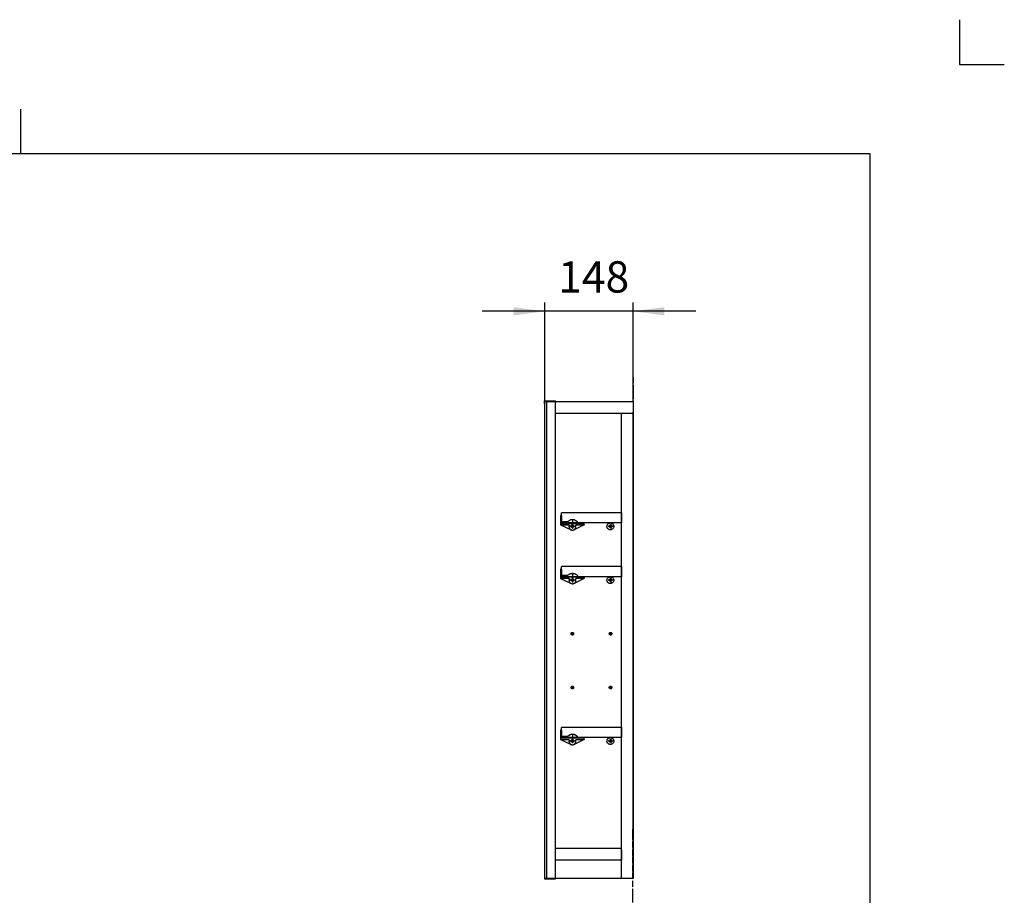
# Model space of a CAD drawing. Units: inches. Extents: x -75 to 3225, y -75 to 4530.
# Drawn here: x 1573 to 3225, y 3061 to 4530 of the extents above; entities that cross this region are included whole.
import ezdxf

# ---------------------------------------------------------------- set-up
doc = ezdxf.new("R2010")
doc.units = ezdxf.units.IN
doc.linetypes.add('PHANTOM', pattern=[13, 10, -1, 0, -1, 0, -1])
doc.layers.add('1', color=7, linetype='Continuous')
doc.layers.add('レイヤー_1', color=7, linetype='Continuous')
doc.styles.add('CONVERTER_11', font='txt.shx', dxfattribs={"width": 0.9})
doc.dimstyles.new('ME10_DIM_14', dxfattribs={"dimtxt": 52.5, "dimasz": 52.5, "dimexe": 15, "dimexo": 0, "dimgap": 15, "dimtad": 1, "dimzin": 12, "dimdsep": 46, "dimtxsty": 'CONVERTER_11', "dimsah": 1, "dimcen": 0.09, "dimclrd": 2, "dimclre": 2, "dimclrt": 7, "dimadec": 0, "dimazin": 0, "dimtfac": 1, "dimtdec": 4, "dimtix": 1, "dimtmove": 0, "dimatfit": 3, "dimfxl": 1, "dimtolj": 1, "dimtzin": 0, "dimarcsym": 0})

# ---------------------------------------------------------------- blocks, each defined once
blk = doc.blocks.new('開示A4')
at = {"layer": '1', "color": 4, "linetype": 'PHANTOM'}
for p, q in [((210, 302), (210, 297)), ((210, 297), (215, 297))]:
    blk.add_line(p, q, dxfattribs=at)
at = {"layer": '1', "color": 2, "linetype": 'Continuous'}
blk.add_line((105, 287), (105, 292), dxfattribs=at)
at = {"layer": '1', "color": 7, "linetype": 'Continuous'}
for p, q in [((105, 287), (25, 287)), ((200, 287), (105, 287)), ((200, 148.5), (200, 287))]:
    blk.add_line(p, q, dxfattribs=at)
blk = doc.blocks.new('開示A4枠')
at = {"layer": '1', "xscale": 15, "yscale": 15, "zscale": 15}
blk.add_blockref('開示A4', (0, 0), dxfattribs=at)
blk = doc.blocks.new('*D7')
at = {"layer": '1', "color": 2, "linetype": 'Continuous'}
for p, q in [((2454.2, 3889.6), (2454.2, 4055.9)), ((2602.2, 3889.6), (2602.2, 4055.9)), ((2707.2, 4040.9), (2349.2, 4040.9))]:
    blk.add_line(p, q, dxfattribs=at)
at = {"layer": '1', "color": 2}
for points in [[(2401.7, 4034), (2401.7, 4047.8), (2454.2, 4040.9)], [(2654.7, 4047.8), (2654.7, 4034), (2602.2, 4040.9)]]:
    blk.add_solid(points, dxfattribs=at)
at = {"layer": '1', "color": 7, "insert": (2476.4, 4055.9), "char_height": 52.5, "attachment_point": 7, "rotation": 0.0003, "line_spacing_factor": 0.60024, "style": 'CONVERTER_11'}
blk.add_mtext('148', dxfattribs=at)

msp = doc.modelspace()

# ---------------------------------------------------------------- linework, layer by layer
at = {"layer": '1', "color": 5, "linetype": 'PHANTOM'}
msp.add_line((2602.162, 3930.326), (2600.436, 2031.14), dxfattribs=at)
at = {"layer": '1', "color": 7}
for p in [(2454.207, 3889.637), (2602.162, 3889.637)]:
    msp.add_point(p, dxfattribs=at)
at = {"layer": 'レイヤー_1', "color": 7, "linetype": 'Continuous'}
for points in [[(2453.572, 3885.826), (2453.572, 3890.906)], [(2453.572, 3890.906), (2471.984, 3890.906)], [(2453.572, 3885.826), (2454.207, 3885.826)], [(2454.207, 3089.536), (2454.207, 3889.637)], [(2454.207, 3889.637), (2602.162, 3889.637)], [(2457.38, 3089.536), (2457.38, 3889.637)], [(2471.984, 3889.637), (2471.984, 3890.906)], [(2471.984, 3089.536), (2471.984, 3889.637)], [(2474.527, 3889.637), (2600.255, 3889.637)], [(2602.162, 3889.637), (2602.162, 3089.536)], [(2471.984, 3869.951), (2602.162, 3869.951)], [(2582.473, 3089.536), (2582.473, 3869.951)], [(2602.162, 3089.536), (2602.162, 3871.856)], [(2482.144, 3685.8), (2482.144, 3702.946)], [(2582.473, 3702.946), (2482.144, 3702.946)], [(2582.473, 3702.946), (2582.473, 3685.8)], [(2480.878, 3699.137), (2480.242, 3697.866)], [(2480.242, 3697.866), (2480.242, 3683.262)], [(2482.144, 3697.866), (2480.878, 3699.137)], [(2482.144, 3697.866), (2482.144, 3685.8)], [(2482.144, 3689.611), (2482.144, 3688.975)], [(2482.144, 3688.975), (2482.144, 3688.342)], [(2482.144, 3688.342), (2482.779, 3688.342)], [(2482.144, 3685.8), (2482.779, 3684.531)], [(2582.473, 3685.8), (2482.144, 3685.8)], [(2482.779, 3688.342), (2483.415, 3687.707)], [(2519.609, 3684.531), (2482.779, 3684.531)], [(2483.415, 3687.707), (2484.051, 3687.707)], [(2492.303, 3687.707), (2484.051, 3687.707)], [(2492.939, 3688.342), (2492.303, 3687.707)], [(2493.575, 3688.975), (2492.939, 3688.342)], [(2494.21, 3688.975), (2493.575, 3688.975)], [(2494.846, 3689.611), (2494.21, 3689.611)], [(2494.21, 3689.611), (2494.21, 3688.975)], [(2495.481, 3689.611), (2494.846, 3689.611)], [(2496.117, 3690.247), (2495.481, 3690.247)], [(2495.481, 3690.247), (2495.481, 3689.611)], [(2496.753, 3690.247), (2496.117, 3690.247)], [(2497.383, 3690.88), (2496.753, 3690.247)], [(2498.019, 3690.88), (2497.383, 3690.88)], [(2498.019, 3685.167), (2497.383, 3685.167)], [(2497.383, 3685.167), (2497.383, 3684.531)], [(2498.654, 3690.88), (2498.019, 3690.88)], [(2498.654, 3685.167), (2498.019, 3685.167)], [(2499.29, 3690.88), (2498.654, 3690.88)], [(2499.29, 3685.8), (2498.654, 3685.8)], [(2498.654, 3685.8), (2498.654, 3685.167)], [(2499.926, 3690.88), (2499.29, 3690.88)], [(2499.926, 3685.8), (2499.29, 3685.8)], [(2500.561, 3690.88), (2499.926, 3690.88)], [(2500.561, 3685.8), (2499.926, 3685.8)], [(2501.197, 3690.88), (2500.561, 3690.88)], [(2500.561, 3690.88), (2500.561, 3676.276)], [(2501.197, 3685.8), (2500.561, 3685.8)], [(2501.832, 3690.88), (2501.197, 3690.88)], [(2501.832, 3685.8), (2501.197, 3685.8)], [(2502.468, 3690.88), (2501.832, 3690.88)], [(2502.468, 3685.8), (2501.832, 3685.8)], [(2503.098, 3690.88), (2502.468, 3690.88)], [(2502.468, 3685.167), (2502.468, 3685.8)], [(2503.098, 3685.167), (2502.468, 3685.167)], [(2503.734, 3690.88), (2503.098, 3690.88)], [(2503.734, 3685.167), (2503.098, 3685.167)], [(2504.37, 3690.247), (2503.734, 3690.88)], [(2503.734, 3684.531), (2503.734, 3685.167)], [(2505.005, 3690.247), (2504.37, 3690.247)], [(2505.641, 3690.247), (2505.005, 3690.247)], [(2505.641, 3689.611), (2505.641, 3690.247)], [(2506.277, 3689.611), (2505.641, 3689.611)], [(2506.912, 3688.975), (2506.277, 3689.611)], [(2507.548, 3688.975), (2506.912, 3688.975)], [(2507.548, 3688.342), (2507.548, 3688.975)], [(2508.178, 3688.342), (2507.548, 3688.342)], [(2508.178, 3687.707), (2508.178, 3688.342)], [(2508.814, 3687.707), (2508.178, 3687.707)], [(2508.814, 3687.071), (2508.814, 3687.707)], [(2509.45, 3687.071), (2508.814, 3687.071)], [(2509.45, 3686.435), (2509.45, 3687.071)], [(2510.085, 3685.8), (2509.45, 3686.435)], [(2510.721, 3685.167), (2510.085, 3685.8)], [(2510.721, 3684.531), (2510.721, 3685.167)], [(2520.245, 3683.895), (2519.609, 3684.531)], [(2520.245, 3683.895), (2520.245, 3683.262)], [(2564.697, 3683.895), (2564.697, 3676.276)], [(2480.242, 3683.262), (2480.878, 3681.991)], [(2480.242, 3682.627), (2497.383, 3675.005)], [(2494.846, 3681.991), (2480.878, 3681.991)], [(2494.846, 3680.72), (2494.21, 3680.72)], [(2494.21, 3680.72), (2494.21, 3680.087)], [(2494.21, 3680.087), (2494.21, 3679.451)], [(2494.21, 3679.451), (2494.846, 3678.816)], [(2494.846, 3681.991), (2494.846, 3681.356)], [(2494.846, 3681.356), (2494.846, 3680.72)], [(2494.846, 3678.816), (2494.846, 3678.18)], [(2494.846, 3678.18), (2494.846, 3677.547)], [(2494.846, 3677.547), (2495.481, 3676.911)], [(2495.481, 3676.911), (2495.481, 3676.276)], [(2495.481, 3676.276), (2496.117, 3676.276)], [(2505.005, 3680.087), (2496.117, 3680.087)], [(2496.117, 3676.276), (2496.117, 3675.64)], [(2496.117, 3675.64), (2496.753, 3675.64)], [(2496.753, 3675.64), (2496.753, 3675.005)], [(2496.753, 3675.005), (2497.383, 3675.005)], [(2497.383, 3675.005), (2497.383, 3674.372)], [(2497.383, 3674.372), (2498.019, 3674.372)], [(2498.019, 3674.372), (2498.654, 3674.372)], [(2498.654, 3674.372), (2499.29, 3673.736)], [(2499.29, 3673.736), (2499.926, 3673.736)], [(2499.926, 3673.736), (2500.561, 3673.736)], [(2500.561, 3673.736), (2501.197, 3673.736)], [(2501.197, 3673.736), (2501.832, 3673.736)], [(2501.832, 3673.736), (2501.832, 3674.372)], [(2501.832, 3674.372), (2502.468, 3674.372)], [(2502.468, 3674.372), (2503.098, 3674.372)], [(2503.098, 3674.372), (2503.734, 3675.005)], [(2503.734, 3675.005), (2504.37, 3675.005)], [(2520.245, 3682.627), (2504.37, 3675.005)], [(2504.37, 3675.005), (2504.37, 3675.64)], [(2504.37, 3675.64), (2505.005, 3675.64)], [(2505.005, 3675.64), (2505.005, 3676.276)], [(2505.005, 3676.276), (2505.641, 3676.276)], [(2505.641, 3676.911), (2505.641, 3677.547)], [(2505.641, 3677.547), (2506.277, 3677.547)], [(2505.641, 3676.276), (2505.641, 3676.911)], [(2519.609, 3681.991), (2506.277, 3681.991)], [(2506.277, 3681.356), (2506.277, 3681.991)], [(2506.277, 3680.72), (2506.277, 3681.356)], [(2506.277, 3680.087), (2506.277, 3680.72)], [(2506.277, 3679.451), (2506.277, 3680.087)], [(2506.277, 3678.816), (2506.277, 3679.451)], [(2506.277, 3678.18), (2506.277, 3678.816)], [(2506.277, 3677.547), (2506.277, 3678.18)], [(2519.609, 3681.991), (2520.245, 3683.262)], [(2569.141, 3680.087), (2560.253, 3680.087)], [(2480.878, 3608.967), (2480.242, 3607.696)], [(2480.242, 3607.696), (2480.242, 3593.092)], [(2482.144, 3607.696), (2480.878, 3608.967)], [(2482.144, 3595.632), (2482.144, 3612.776)], [(2582.473, 3612.776), (2482.144, 3612.776)], [(2482.144, 3607.696), (2482.144, 3595.632)], [(2499.29, 3601.345), (2498.654, 3600.712)], [(2499.926, 3601.345), (2499.29, 3601.345)], [(2500.561, 3601.345), (2499.926, 3601.345)], [(2501.197, 3601.345), (2500.561, 3601.345)], [(2500.561, 3601.345), (2500.561, 3586.106)], [(2501.832, 3601.345), (2501.197, 3601.345)], [(2501.832, 3600.712), (2501.832, 3601.345)], [(2582.473, 3612.776), (2582.473, 3595.632)], [(2480.242, 3593.092), (2480.878, 3592.457)], [(2480.242, 3592.457), (2497.383, 3584.837)], [(2494.846, 3592.457), (2480.878, 3592.457)], [(2482.144, 3600.076), (2482.144, 3599.441)], [(2482.144, 3599.441), (2482.144, 3598.805)], [(2482.144, 3598.805), (2482.779, 3598.805)], [(2482.144, 3595.632), (2482.779, 3594.997)], [(2582.473, 3595.632), (2482.144, 3595.632)], [(2482.779, 3598.805), (2482.779, 3598.172)], [(2482.779, 3598.172), (2483.415, 3598.172)], [(2519.609, 3594.997), (2482.779, 3594.997)], [(2483.415, 3598.172), (2484.051, 3597.536)], [(2492.303, 3597.536), (2484.051, 3597.536)], [(2492.939, 3598.172), (2492.303, 3597.536)], [(2493.575, 3598.805), (2492.939, 3598.172)], [(2494.21, 3599.441), (2493.575, 3598.805)], [(2494.846, 3599.441), (2494.21, 3599.441)], [(2494.846, 3591.185), (2494.21, 3590.55)], [(2494.21, 3590.55), (2494.21, 3589.917)], [(2494.21, 3589.917), (2494.21, 3589.281)], [(2494.21, 3589.281), (2494.846, 3589.281)], [(2495.481, 3600.076), (2494.846, 3599.441)], [(2494.846, 3592.457), (2494.846, 3591.821)], [(2494.846, 3591.821), (2494.846, 3591.185)], [(2494.846, 3589.281), (2494.846, 3588.645)], [(2494.846, 3588.645), (2494.846, 3588.01)], [(2494.846, 3588.01), (2494.846, 3587.377)], [(2494.846, 3587.377), (2495.481, 3586.741)], [(2496.117, 3600.076), (2495.481, 3600.076)], [(2495.481, 3586.741), (2496.117, 3586.106)], [(2496.753, 3600.712), (2496.117, 3600.076)], [(2505.005, 3589.917), (2496.117, 3589.917)], [(2496.117, 3586.106), (2496.117, 3585.47)], [(2496.117, 3585.47), (2496.753, 3585.47)], [(2497.383, 3600.712), (2496.753, 3600.712)], [(2496.753, 3585.47), (2496.753, 3584.837)], [(2496.753, 3584.837), (2497.383, 3584.837)], [(2498.019, 3600.712), (2497.383, 3600.712)], [(2498.019, 3594.997), (2497.383, 3594.997)], [(2497.383, 3584.837), (2498.019, 3584.201)], [(2498.654, 3600.712), (2498.019, 3600.712)], [(2498.654, 3595.632), (2498.019, 3595.632)], [(2498.019, 3595.632), (2498.019, 3594.997)], [(2499.29, 3595.632), (2498.654, 3595.632)], [(2499.926, 3595.632), (2499.29, 3595.632)], [(2500.561, 3595.632), (2499.926, 3595.632)], [(2501.197, 3595.632), (2500.561, 3595.632)], [(2501.832, 3595.632), (2501.197, 3595.632)], [(2502.468, 3600.712), (2501.832, 3600.712)], [(2502.468, 3595.632), (2501.832, 3595.632)], [(2503.098, 3600.712), (2502.468, 3600.712)], [(2503.098, 3595.632), (2502.468, 3595.632)], [(2503.734, 3600.712), (2503.098, 3600.712)], [(2503.098, 3594.997), (2503.098, 3595.632)], [(2503.734, 3594.997), (2503.098, 3594.997)], [(2503.098, 3584.201), (2503.098, 3584.837)], [(2503.098, 3584.837), (2503.734, 3584.837)], [(2504.37, 3600.712), (2503.734, 3600.712)], [(2503.734, 3584.837), (2504.37, 3584.837)], [(2504.37, 3600.076), (2504.37, 3600.712)], [(2505.005, 3600.076), (2504.37, 3600.076)], [(2520.245, 3592.457), (2504.37, 3584.837)], [(2504.37, 3584.837), (2504.37, 3585.47)], [(2504.37, 3585.47), (2505.005, 3585.47)], [(2505.641, 3600.076), (2505.005, 3600.076)], [(2505.005, 3586.106), (2505.641, 3586.741)], [(2505.005, 3585.47), (2505.005, 3586.106)], [(2506.277, 3599.441), (2505.641, 3600.076)], [(2505.641, 3586.741), (2505.641, 3587.377)], [(2505.641, 3587.377), (2506.277, 3587.377)], [(2506.912, 3599.441), (2506.277, 3599.441)], [(2519.609, 3592.457), (2506.277, 3592.457)], [(2506.277, 3591.821), (2506.277, 3592.457)], [(2506.277, 3591.185), (2506.277, 3591.821)], [(2506.277, 3590.55), (2506.277, 3591.185)], [(2506.277, 3589.917), (2506.277, 3590.55)], [(2506.277, 3589.281), (2506.277, 3589.917)], [(2506.277, 3588.645), (2506.277, 3589.281)], [(2506.277, 3588.01), (2506.277, 3588.645)], [(2506.277, 3587.377), (2506.277, 3588.01)], [(2506.912, 3598.805), (2506.912, 3599.441)], [(2507.548, 3598.805), (2506.912, 3598.805)], [(2507.548, 3598.172), (2507.548, 3598.805)], [(2508.178, 3598.172), (2507.548, 3598.172)], [(2508.814, 3597.536), (2508.178, 3598.172)], [(2509.45, 3596.901), (2508.814, 3597.536)], [(2509.45, 3596.265), (2509.45, 3596.901)], [(2510.085, 3595.632), (2509.45, 3596.265)], [(2510.721, 3594.997), (2510.085, 3595.632)], [(2520.245, 3593.725), (2519.609, 3594.997)], [(2519.609, 3592.457), (2520.245, 3593.092)], [(2520.245, 3593.725), (2520.245, 3593.092)], [(2569.141, 3589.917), (2560.253, 3589.917)], [(2564.697, 3593.725), (2564.697, 3586.106)], [(2498.019, 3584.201), (2498.654, 3584.201)], [(2498.654, 3584.201), (2499.29, 3584.201)], [(2499.29, 3584.201), (2499.926, 3583.566)], [(2499.926, 3583.566), (2500.561, 3583.566)], [(2500.561, 3583.566), (2501.197, 3583.566)], [(2501.197, 3583.566), (2501.832, 3584.201)], [(2501.832, 3584.201), (2502.468, 3584.201)], [(2502.468, 3584.201), (2503.098, 3584.201)], [(2500.561, 3502.286), (2500.561, 3497.207)], [(2564.697, 3502.286), (2564.697, 3497.207)], [(2498.019, 3499.747), (2503.098, 3499.747)], [(2562.154, 3499.747), (2567.234, 3499.747)], [(2498.019, 3409.576), (2503.098, 3409.576)], [(2500.561, 3412.116), (2500.561, 3407.036)], [(2562.154, 3409.576), (2567.234, 3409.576)], [(2564.697, 3412.116), (2564.697, 3407.036)], [(2480.878, 3339.092), (2480.242, 3337.821)], [(2480.242, 3337.821), (2480.242, 3323.217)], [(2482.144, 3337.821), (2480.878, 3339.092)], [(2482.144, 3325.757), (2482.144, 3342.901)], [(2582.473, 3342.901), (2482.144, 3342.901)], [(2482.144, 3337.821), (2482.144, 3325.757)], [(2582.473, 3342.901), (2582.473, 3325.757)], [(2480.242, 3323.217), (2480.878, 3321.946)], [(2480.242, 3322.582), (2497.383, 3314.962)], [(2494.846, 3321.946), (2480.878, 3321.946)], [(2482.144, 3329.566), (2482.144, 3328.93)], [(2482.144, 3328.93), (2482.144, 3328.297)], [(2482.144, 3328.297), (2482.779, 3328.297)], [(2482.144, 3325.757), (2482.779, 3325.122)], [(2582.473, 3325.757), (2482.144, 3325.757)], [(2482.779, 3328.297), (2483.415, 3328.297)], [(2519.609, 3325.122), (2482.779, 3325.122)], [(2483.415, 3328.297), (2483.415, 3327.661)], [(2483.415, 3327.661), (2484.051, 3327.661)], [(2492.303, 3327.661), (2484.051, 3327.661)], [(2492.939, 3328.297), (2492.303, 3327.661)], [(2493.575, 3328.93), (2492.939, 3328.297)], [(2494.21, 3328.93), (2493.575, 3328.93)], [(2494.846, 3329.566), (2494.21, 3329.566)], [(2494.21, 3329.566), (2494.21, 3328.93)], [(2494.846, 3320.675), (2494.21, 3320.675)], [(2494.21, 3320.675), (2494.21, 3320.042)], [(2495.481, 3329.566), (2494.846, 3329.566)], [(2494.846, 3321.946), (2494.846, 3321.31)], [(2494.846, 3321.31), (2494.846, 3320.675)], [(2496.117, 3330.201), (2495.481, 3330.201)], [(2495.481, 3330.201), (2495.481, 3329.566)], [(2496.753, 3330.201), (2496.117, 3330.201)], [(2497.383, 3330.837), (2496.753, 3330.201)], [(2498.019, 3330.837), (2497.383, 3330.837)], [(2498.019, 3325.122), (2497.383, 3325.122)], [(2498.654, 3330.837), (2498.019, 3330.837)], [(2498.654, 3325.757), (2498.019, 3325.122)], [(2499.29, 3330.837), (2498.654, 3330.837)], [(2499.29, 3325.757), (2498.654, 3325.757)], [(2499.926, 3330.837), (2499.29, 3330.837)], [(2499.926, 3325.757), (2499.29, 3325.757)], [(2500.561, 3330.837), (2499.926, 3330.837)], [(2500.561, 3325.757), (2499.926, 3325.757)], [(2501.197, 3330.837), (2500.561, 3330.837)], [(2500.561, 3330.837), (2500.561, 3316.231)], [(2501.197, 3325.757), (2500.561, 3325.757)], [(2501.832, 3330.837), (2501.197, 3330.837)], [(2501.832, 3325.757), (2501.197, 3325.757)], [(2502.468, 3330.837), (2501.832, 3330.837)], [(2502.468, 3325.757), (2501.832, 3325.757)], [(2503.098, 3330.837), (2502.468, 3330.837)], [(2502.468, 3325.122), (2502.468, 3325.757)], [(2503.098, 3325.122), (2502.468, 3325.122)], [(2503.734, 3330.837), (2503.098, 3330.837)], [(2503.734, 3325.122), (2503.098, 3325.122)], [(2504.37, 3330.201), (2503.734, 3330.837)], [(2505.005, 3330.201), (2504.37, 3330.201)], [(2520.245, 3322.582), (2504.37, 3314.962)], [(2505.641, 3330.201), (2505.005, 3330.201)], [(2505.641, 3329.566), (2505.641, 3330.201)], [(2506.277, 3329.566), (2505.641, 3329.566)], [(2506.912, 3328.93), (2506.277, 3329.566)], [(2519.609, 3321.946), (2506.277, 3321.946)], [(2506.277, 3321.31), (2506.277, 3321.946)], [(2506.277, 3320.675), (2506.277, 3321.31)], [(2506.277, 3320.042), (2506.277, 3320.675)], [(2507.548, 3328.93), (2506.912, 3328.93)], [(2507.548, 3328.297), (2507.548, 3328.93)], [(2508.178, 3328.297), (2507.548, 3328.297)], [(2508.178, 3327.661), (2508.178, 3328.297)], [(2508.814, 3327.661), (2508.178, 3327.661)], [(2508.814, 3327.026), (2508.814, 3327.661)], [(2509.45, 3327.026), (2508.814, 3327.026)], [(2509.45, 3326.39), (2509.45, 3327.026)], [(2510.085, 3325.757), (2509.45, 3326.39)], [(2510.721, 3325.122), (2510.085, 3325.757)], [(2520.245, 3323.85), (2519.609, 3325.122)], [(2519.609, 3321.946), (2520.245, 3323.217)], [(2520.245, 3323.85), (2520.245, 3323.217)], [(2564.697, 3323.85), (2564.697, 3316.231)], [(2494.21, 3320.042), (2494.21, 3319.406)], [(2494.21, 3319.406), (2494.846, 3318.77)], [(2494.846, 3318.77), (2494.846, 3318.135)], [(2494.846, 3318.135), (2494.846, 3317.502)], [(2494.846, 3317.502), (2495.481, 3316.866)], [(2495.481, 3316.866), (2495.481, 3316.231)], [(2495.481, 3316.231), (2496.117, 3316.231)], [(2505.005, 3320.042), (2496.117, 3320.042)], [(2496.117, 3316.231), (2496.117, 3315.595)], [(2496.117, 3315.595), (2496.753, 3315.595)], [(2496.753, 3315.595), (2496.753, 3314.962)], [(2496.753, 3314.962), (2497.383, 3314.962)], [(2497.383, 3314.962), (2497.383, 3314.326)], [(2497.383, 3314.326), (2498.019, 3314.326)], [(2498.019, 3314.326), (2498.654, 3314.326)], [(2498.654, 3314.326), (2499.29, 3313.691)], [(2499.29, 3313.691), (2499.926, 3313.691)], [(2499.926, 3313.691), (2500.561, 3313.691)], [(2500.561, 3313.691), (2501.197, 3313.691)], [(2501.197, 3313.691), (2501.832, 3313.691)], [(2501.832, 3313.691), (2501.832, 3314.326)], [(2501.832, 3314.326), (2502.468, 3314.326)], [(2502.468, 3314.326), (2503.098, 3314.326)], [(2503.098, 3314.326), (2503.734, 3314.962)], [(2503.734, 3314.962), (2504.37, 3314.962)], [(2504.37, 3314.962), (2504.37, 3315.595)], [(2504.37, 3315.595), (2505.005, 3315.595)], [(2505.005, 3315.595), (2505.005, 3316.231)], [(2505.005, 3316.231), (2505.641, 3316.231)], [(2505.641, 3316.866), (2505.641, 3317.502)], [(2505.641, 3317.502), (2506.277, 3317.502)], [(2505.641, 3316.231), (2505.641, 3316.866)], [(2506.277, 3319.406), (2506.277, 3320.042)], [(2506.277, 3318.77), (2506.277, 3319.406)], [(2506.277, 3318.135), (2506.277, 3318.77)], [(2506.277, 3317.502), (2506.277, 3318.135)], [(2569.141, 3320.042), (2560.253, 3320.042)], [(2582.473, 3139.701), (2471.984, 3139.701)], [(2582.473, 3137.797), (2582.473, 3120.015)], [(2582.473, 3120.015), (2471.984, 3120.015)], [(2453.572, 3093.981), (2453.572, 3088.901)], [(2453.572, 3093.981), (2454.207, 3093.981)], [(2602.162, 3089.536), (2454.207, 3089.536)], [(2471.984, 3089.536), (2471.984, 3088.901)], [(2600.255, 3089.536), (2582.473, 3089.536)], [(2453.572, 3088.901), (2471.984, 3088.901)]]:
    msp.add_lwpolyline(points, dxfattribs=at)
for points, knots in [([(2562.006, 3674.748), (2562.338, 3674.639), (2563.005, 3674.42), (2564.455, 3674.31), (2566.297, 3674.693), (2568.216, 3675.939), (2569.472, 3677.851), (2569.93, 3680.087), (2569.468, 3682.32), (2568.216, 3684.23), (2566.305, 3685.488), (2564.061, 3685.955), (2561.815, 3685.492), (2559.902, 3684.231), (2558.664, 3682.314), (2558.268, 3680.426), (2558.422, 3678.884), (2558.798, 3677.737), (2559.414, 3676.699), (2560.191, 3675.852), (2561.061, 3675.18), (2561.691, 3674.892), (2562.006, 3674.748)], [0, 0, 0, 0, 1.0468842, 2.09919829, 4.32635219, 6.56218068, 8.7859847, 11.01105554, 13.23435266, 15.45660249, 17.68904841, 19.92284859, 22.15836931, 24.39203023, 26.61635994, 28.83381051, 30.0355977, 31.2315276, 32.42696056, 33.6254045, 34.66382299, 35.69878457, 35.69878457, 35.69878457, 35.69878457]), ([(2499.522, 3678.221), (2499.639, 3678.186), (2499.873, 3678.116), (2500.409, 3678.082), (2501.113, 3678.232), (2501.857, 3678.722), (2502.346, 3679.461), (2502.529, 3680.324), (2502.345, 3681.188), (2501.856, 3681.926), (2501.116, 3682.422), (2500.241, 3682.609), (2499.368, 3682.421), (2498.629, 3681.926), (2498.144, 3681.186), (2497.985, 3680.442), (2498.055, 3679.817), (2498.229, 3679.338), (2498.515, 3678.916), (2498.848, 3678.599), (2499.187, 3678.363), (2499.41, 3678.268), (2499.522, 3678.221)], [0, 0, 0, 0, 0.36462701, 0.73158463, 1.59997722, 2.47384569, 3.33567882, 4.19405831, 5.05187965, 5.91389657, 6.78790367, 7.65779813, 8.52590643, 9.39758128, 10.25936187, 11.11612772, 11.62278889, 12.12691824, 12.63051539, 13.13626599, 13.50046208, 13.86251686, 13.86251686, 13.86251686, 13.86251686]), ([(2499.729, 3678.871), (2499.787, 3678.856), (2499.905, 3678.828), (2500.19, 3678.801), (2500.586, 3678.887), (2501.007, 3679.172), (2501.285, 3679.595), (2501.386, 3680.087), (2501.283, 3680.577), (2501.008, 3681), (2500.586, 3681.284), (2500.085, 3681.391), (2499.583, 3681.285), (2499.159, 3681.001), (2498.887, 3680.576), (2498.795, 3680.145), (2498.836, 3679.77), (2498.946, 3679.471), (2499.12, 3679.208), (2499.329, 3679.025), (2499.541, 3678.925), (2499.666, 3678.889), (2499.729, 3678.871)], [0, 0, 0, 0, 0.18152931, 0.36208358, 0.85633289, 1.35983254, 1.85097162, 2.33869593, 2.82656345, 3.31602247, 3.81493734, 4.31286195, 4.81332713, 5.31429224, 5.80366504, 6.29089528, 6.60626649, 6.92280423, 7.23675405, 7.54606286, 7.7401294, 7.93584383, 7.93584383, 7.93584383, 7.93584383]), ([(2563.657, 3678.221), (2563.774, 3678.186), (2564.009, 3678.116), (2564.544, 3678.082), (2565.246, 3678.233), (2565.988, 3678.723), (2566.477, 3679.461), (2566.659, 3680.324), (2566.476, 3681.188), (2565.988, 3681.926), (2565.249, 3682.421), (2564.376, 3682.609), (2563.503, 3682.422), (2562.765, 3681.926), (2562.28, 3681.186), (2562.121, 3680.442), (2562.191, 3679.817), (2562.365, 3679.338), (2562.65, 3678.916), (2562.984, 3678.599), (2563.322, 3678.363), (2563.546, 3678.268), (2563.657, 3678.221)], [0, 0, 0, 0, 0.36465827, 0.73159546, 1.5977524, 2.46961656, 3.33131873, 4.18953309, 5.04720629, 5.90908136, 6.78105427, 7.64869932, 8.51669411, 9.38856268, 10.25040452, 11.10710536, 11.61375678, 12.11789499, 12.62150063, 13.12724381, 13.49142628, 13.8534925, 13.8534925, 13.8534925, 13.8534925]), ([(2563.705, 3678.871), (2563.763, 3678.856), (2563.881, 3678.828), (2564.166, 3678.801), (2564.563, 3678.887), (2564.985, 3679.172), (2565.264, 3679.595), (2565.367, 3680.087), (2565.263, 3680.578), (2564.986, 3681), (2564.563, 3681.284), (2564.061, 3681.391), (2563.559, 3681.284), (2563.136, 3681), (2562.863, 3680.576), (2562.77, 3680.144), (2562.812, 3679.77), (2562.924, 3679.471), (2563.1, 3679.208), (2563.309, 3679.026), (2563.519, 3678.925), (2563.643, 3678.889), (2563.705, 3678.871)], [0, 0, 0, 0, 0.18117283, 0.36146414, 0.856872, 1.36154559, 1.85351191, 2.34148945, 2.82954159, 3.31991152, 3.82033037, 4.31916268, 4.81835295, 5.31862273, 5.80876167, 6.29612592, 6.61177619, 6.92868864, 7.24333086, 7.55356566, 7.74561127, 7.93912524, 7.93912524, 7.93912524, 7.93912524]), ([(2499.522, 3588.131), (2499.639, 3588.096), (2499.873, 3588.026), (2500.409, 3587.992), (2501.113, 3588.142), (2501.857, 3588.632), (2502.347, 3589.371), (2502.529, 3590.234), (2502.345, 3591.097), (2501.856, 3591.835), (2501.116, 3592.331), (2500.241, 3592.519), (2499.367, 3592.331), (2498.629, 3591.835), (2498.145, 3591.095), (2497.985, 3590.351), (2498.055, 3589.726), (2498.229, 3589.247), (2498.515, 3588.825), (2498.848, 3588.509), (2499.187, 3588.273), (2499.41, 3588.178), (2499.522, 3588.131)], [0, 0, 0, 0, 0.36461612, 0.73158709, 1.59997603, 2.4738482, 3.3357517, 4.19407582, 5.05130144, 5.91296365, 6.78733121, 7.6572751, 8.5254788, 9.3974637, 10.25870407, 11.11500697, 11.62271708, 12.12775189, 12.630533, 13.13559642, 13.4998119, 13.86183738, 13.86183738, 13.86183738, 13.86183738]), ([(2499.688, 3588.78), (2499.747, 3588.766), (2499.864, 3588.738), (2500.149, 3588.711), (2500.546, 3588.796), (2500.968, 3589.081), (2501.248, 3589.504), (2501.35, 3589.997), (2501.246, 3590.488), (2500.969, 3590.91), (2500.546, 3591.194), (2500.044, 3591.301), (2499.542, 3591.194), (2499.119, 3590.91), (2498.846, 3590.486), (2498.753, 3590.054), (2498.795, 3589.679), (2498.907, 3589.38), (2499.083, 3589.117), (2499.292, 3588.936), (2499.502, 3588.835), (2499.626, 3588.799), (2499.688, 3588.78)], [0, 0, 0, 0, 0.18115751, 0.36146309, 0.85677833, 1.36114408, 1.8534824, 2.34204191, 2.83014957, 3.3204462, 3.82083891, 4.31969794, 4.81892051, 5.31916007, 5.80921379, 6.29663524, 6.61282445, 6.93017343, 7.24439518, 7.55431521, 7.74637629, 7.93987211, 7.93987211, 7.93987211, 7.93987211]), ([(2562.006, 3584.579), (2562.338, 3584.469), (2563.005, 3584.25), (2564.455, 3584.139), (2566.298, 3584.522), (2568.216, 3585.769), (2569.472, 3587.681), (2569.93, 3589.917), (2569.468, 3592.15), (2568.216, 3594.061), (2566.305, 3595.32), (2564.061, 3595.787), (2561.815, 3595.324), (2559.902, 3594.062), (2558.664, 3592.144), (2558.268, 3590.256), (2558.422, 3588.714), (2558.798, 3587.566), (2559.413, 3586.529), (2560.191, 3585.682), (2561.061, 3585.01), (2561.691, 3584.722), (2562.006, 3584.579)], [0, 0, 0, 0, 1.04703654, 2.09935335, 4.32638058, 6.56243622, 8.78629984, 11.01128217, 13.23508862, 15.45802017, 17.6909058, 19.92481408, 22.16044301, 24.39454303, 26.61955039, 28.83751457, 30.0392652, 31.23522097, 32.43072363, 33.62912412, 34.66720879, 35.70197311, 35.70197311, 35.70197311, 35.70197311]), ([(2563.657, 3588.131), (2563.774, 3588.096), (2564.009, 3588.026), (2564.544, 3587.992), (2565.246, 3588.143), (2565.988, 3588.633), (2566.477, 3589.371), (2566.659, 3590.234), (2566.476, 3591.097), (2565.987, 3591.835), (2565.25, 3592.33), (2564.376, 3592.519), (2563.503, 3592.331), (2562.765, 3591.835), (2562.28, 3591.095), (2562.121, 3590.351), (2562.19, 3589.726), (2562.365, 3589.247), (2562.65, 3588.825), (2562.984, 3588.509), (2563.323, 3588.273), (2563.546, 3588.178), (2563.657, 3588.131)], [0, 0, 0, 0, 0.36464738, 0.73159792, 1.59775122, 2.46961907, 3.3313916, 4.18955059, 5.04662792, 5.90814826, 6.78048177, 7.64817691, 8.51626679, 9.3884458, 10.24974747, 11.10598532, 11.61368564, 12.11872934, 12.62151893, 13.12657494, 13.4907768, 13.85281373, 13.85281373, 13.85281373, 13.85281373]), ([(2563.663, 3588.78), (2563.722, 3588.766), (2563.839, 3588.738), (2564.125, 3588.711), (2564.521, 3588.796), (2564.944, 3589.081), (2565.223, 3589.504), (2565.325, 3589.997), (2565.221, 3590.488), (2564.944, 3590.91), (2564.522, 3591.194), (2564.02, 3591.301), (2563.518, 3591.194), (2563.095, 3590.91), (2562.821, 3590.486), (2562.729, 3590.054), (2562.771, 3589.679), (2562.883, 3589.38), (2563.059, 3589.117), (2563.268, 3588.936), (2563.478, 3588.835), (2563.601, 3588.799), (2563.663, 3588.78)], [0, 0, 0, 0, 0.18115751, 0.36146309, 0.85677833, 1.36114408, 1.8534824, 2.34204191, 2.83014957, 3.3204462, 3.82083891, 4.31969794, 4.81892051, 5.31916007, 5.80921379, 6.29663524, 6.61282445, 6.93017343, 7.24439518, 7.55431521, 7.74637629, 7.93987211, 7.93987211, 7.93987211, 7.93987211]), ([(2499.522, 3497.961), (2499.639, 3497.926), (2499.873, 3497.856), (2500.409, 3497.821), (2501.113, 3497.972), (2501.857, 3498.462), (2502.347, 3499.201), (2502.529, 3500.064), (2502.345, 3500.927), (2501.856, 3501.665), (2501.116, 3502.161), (2500.241, 3502.349), (2499.367, 3502.161), (2498.629, 3501.665), (2498.145, 3500.925), (2497.985, 3500.181), (2498.055, 3499.557), (2498.229, 3499.077), (2498.515, 3498.656), (2498.848, 3498.339), (2499.187, 3498.102), (2499.41, 3498.008), (2499.522, 3497.961)], [0, 0, 0, 0, 0.36462224, 0.73158578, 1.59996771, 2.47384766, 3.33575266, 4.19407551, 5.05130124, 5.91296397, 6.78733628, 7.65727325, 8.52544635, 9.39746141, 10.25879425, 11.11503577, 11.62220958, 12.12680608, 12.62999926, 13.13540179, 13.49960676, 13.86164772, 13.86164772, 13.86164772, 13.86164772]), ([(2563.657, 3497.961), (2563.774, 3497.926), (2564.009, 3497.856), (2564.544, 3497.821), (2565.246, 3497.972), (2565.988, 3498.462), (2566.477, 3499.201), (2566.659, 3500.064), (2566.476, 3500.927), (2565.987, 3501.664), (2565.25, 3502.16), (2564.376, 3502.349), (2563.503, 3502.161), (2562.765, 3501.665), (2562.28, 3500.925), (2562.121, 3500.181), (2562.19, 3499.557), (2562.365, 3499.077), (2562.65, 3498.656), (2562.984, 3498.339), (2563.323, 3498.102), (2563.546, 3498.008), (2563.657, 3497.961)], [0, 0, 0, 0, 0.3646535, 0.73159661, 1.59774291, 2.46961853, 3.33139256, 4.18955028, 5.04662771, 5.90814858, 6.78048681, 7.64817507, 8.51623436, 9.38844351, 10.24983764, 11.10601411, 11.61317816, 12.11778353, 12.62098519, 13.12638031, 13.49057165, 13.85262407, 13.85262407, 13.85262407, 13.85262407]), ([(2499.522, 3407.791), (2499.639, 3407.756), (2499.873, 3407.685), (2500.409, 3407.651), (2501.113, 3407.802), (2501.857, 3408.292), (2502.346, 3409.031), (2502.529, 3409.894), (2502.345, 3410.757), (2501.856, 3411.496), (2501.116, 3411.991), (2500.241, 3412.179), (2499.368, 3411.991), (2498.629, 3411.495), (2498.144, 3410.755), (2497.985, 3410.011), (2498.055, 3409.387), (2498.229, 3408.908), (2498.515, 3408.486), (2498.848, 3408.169), (2499.187, 3407.932), (2499.41, 3407.838), (2499.522, 3407.791)], [0, 0, 0, 0, 0.36462701, 0.73158463, 1.59997722, 2.47384569, 3.33567882, 4.19405831, 5.05187965, 5.91389657, 6.78790367, 7.65779813, 8.52590643, 9.39758128, 10.25936187, 11.11612772, 11.62278889, 12.12691824, 12.63051539, 13.13626599, 13.50046208, 13.86251686, 13.86251686, 13.86251686, 13.86251686]), ([(2563.657, 3407.791), (2563.774, 3407.756), (2564.009, 3407.685), (2564.544, 3407.651), (2565.246, 3407.802), (2565.988, 3408.292), (2566.477, 3409.031), (2566.659, 3409.894), (2566.476, 3410.757), (2565.988, 3411.495), (2565.249, 3411.99), (2564.376, 3412.179), (2563.503, 3411.991), (2562.765, 3411.495), (2562.28, 3410.755), (2562.121, 3410.011), (2562.191, 3409.387), (2562.365, 3408.908), (2562.65, 3408.486), (2562.984, 3408.169), (2563.322, 3407.932), (2563.546, 3407.838), (2563.657, 3407.791)], [0, 0, 0, 0, 0.36465827, 0.73159546, 1.5977524, 2.46961656, 3.33131873, 4.18953309, 5.04720629, 5.90908136, 6.78105427, 7.64869932, 8.51669411, 9.38856268, 10.25040452, 11.10710536, 11.61375678, 12.11789499, 12.62150063, 13.12724381, 13.49142628, 13.8534925, 13.8534925, 13.8534925, 13.8534925]), ([(2499.522, 3318.176), (2499.639, 3318.141), (2499.873, 3318.071), (2500.409, 3318.036), (2501.113, 3318.187), (2501.857, 3318.677), (2502.346, 3319.416), (2502.529, 3320.279), (2502.345, 3321.143), (2501.856, 3321.881), (2501.116, 3322.377), (2500.241, 3322.564), (2499.368, 3322.376), (2498.629, 3321.881), (2498.144, 3321.141), (2497.985, 3320.396), (2498.055, 3319.772), (2498.229, 3319.293), (2498.515, 3318.871), (2498.848, 3318.554), (2499.187, 3318.317), (2499.41, 3318.223), (2499.522, 3318.176)], [0, 0, 0, 0, 0.36462701, 0.73158463, 1.59997722, 2.47384569, 3.33567882, 4.19405831, 5.05187965, 5.91389657, 6.78790367, 7.65779813, 8.52590643, 9.39758128, 10.25936187, 11.11612772, 11.62278889, 12.12691824, 12.63051539, 13.13626599, 13.50046208, 13.86251686, 13.86251686, 13.86251686, 13.86251686]), ([(2499.729, 3318.825), (2499.787, 3318.811), (2499.905, 3318.783), (2500.19, 3318.755), (2500.586, 3318.842), (2501.007, 3319.127), (2501.285, 3319.55), (2501.386, 3320.042), (2501.283, 3320.532), (2501.008, 3320.955), (2500.586, 3321.238), (2500.085, 3321.346), (2499.583, 3321.24), (2499.159, 3320.956), (2498.887, 3320.531), (2498.795, 3320.099), (2498.836, 3319.725), (2498.946, 3319.426), (2499.12, 3319.163), (2499.329, 3318.98), (2499.541, 3318.879), (2499.666, 3318.843), (2499.729, 3318.825)], [0, 0, 0, 0, 0.18152931, 0.36208358, 0.85633289, 1.35983254, 1.85097162, 2.33869593, 2.82656345, 3.31602247, 3.81493734, 4.31286195, 4.81332713, 5.31429224, 5.80366504, 6.29089528, 6.60626649, 6.92280423, 7.23675405, 7.54606286, 7.7401294, 7.93584383, 7.93584383, 7.93584383, 7.93584383]), ([(2562.006, 3314.704), (2562.338, 3314.594), (2563.005, 3314.375), (2564.455, 3314.264), (2566.298, 3314.647), (2568.216, 3315.894), (2569.472, 3317.806), (2569.93, 3320.042), (2569.468, 3322.275), (2568.216, 3324.186), (2566.305, 3325.445), (2564.061, 3325.912), (2561.815, 3325.449), (2559.902, 3324.187), (2558.664, 3322.269), (2558.268, 3320.381), (2558.422, 3318.839), (2558.798, 3317.691), (2559.413, 3316.654), (2560.191, 3315.807), (2561.061, 3315.135), (2561.691, 3314.847), (2562.006, 3314.704)], [0, 0, 0, 0, 1.04703654, 2.09935335, 4.32638058, 6.56243622, 8.78629984, 11.01128217, 13.23508862, 15.45802017, 17.6909058, 19.92481408, 22.16044301, 24.39454303, 26.61955039, 28.83751457, 30.0392652, 31.23522097, 32.43072363, 33.62912412, 34.66720879, 35.70197311, 35.70197311, 35.70197311, 35.70197311]), ([(2563.657, 3318.176), (2563.774, 3318.141), (2564.009, 3318.071), (2564.544, 3318.036), (2565.246, 3318.188), (2565.988, 3318.677), (2566.477, 3319.416), (2566.659, 3320.279), (2566.476, 3321.142), (2565.988, 3321.88), (2565.249, 3322.376), (2564.376, 3322.564), (2563.503, 3322.377), (2562.765, 3321.881), (2562.28, 3321.141), (2562.121, 3320.396), (2562.191, 3319.772), (2562.365, 3319.293), (2562.65, 3318.871), (2562.984, 3318.554), (2563.322, 3318.318), (2563.546, 3318.223), (2563.657, 3318.176)], [0, 0, 0, 0, 0.36465827, 0.73159546, 1.5977524, 2.46961656, 3.33131873, 4.18953309, 5.04720629, 5.90908136, 6.78105427, 7.64869932, 8.51669411, 9.38856268, 10.25040452, 11.10710536, 11.61375678, 12.11789499, 12.62150063, 13.12724381, 13.49142628, 13.8534925, 13.8534925, 13.8534925, 13.8534925]), ([(2563.705, 3318.825), (2563.763, 3318.811), (2563.881, 3318.783), (2564.166, 3318.755), (2564.563, 3318.842), (2564.985, 3319.127), (2565.264, 3319.55), (2565.367, 3320.042), (2565.263, 3320.533), (2564.986, 3320.955), (2564.563, 3321.239), (2564.061, 3321.346), (2563.559, 3321.239), (2563.136, 3320.955), (2562.863, 3320.531), (2562.77, 3320.099), (2562.812, 3319.724), (2562.924, 3319.426), (2563.1, 3319.163), (2563.309, 3318.981), (2563.519, 3318.88), (2563.643, 3318.844), (2563.705, 3318.825)], [0, 0, 0, 0, 0.18117283, 0.36146414, 0.856872, 1.36154559, 1.85351191, 2.34148945, 2.82954159, 3.31991152, 3.82033037, 4.31916268, 4.81835295, 5.31862273, 5.80876167, 6.29612592, 6.61177619, 6.92868864, 7.24333086, 7.55356566, 7.74561127, 7.93912524, 7.93912524, 7.93912524, 7.93912524])]:
    msp.add_open_spline(points, degree=3, knots=knots, dxfattribs=at)

# ---------------------------------------------------------------- block references
msp.add_blockref('開示A4枠', (0, 0))

# ---------------------------------------------------------------- dimensions: what is measured, and where the dimension line sits
at = {"layer": '1'}
dim = msp.add_linear_dim(base=(2454.207, 4040.906), p1=(2602.162, 3889.637), p2=(2454.207, 3889.637), text='148', dimstyle='ME10_DIM_14', dxfattribs=at)
dim.commit()
dim.dimension.update_dxf_attribs({"geometry": '*D7', "text_midpoint": (2534.526, 4082.156), "text_rotation": 0.000139})

doc.saveas('drawing.dxf')
